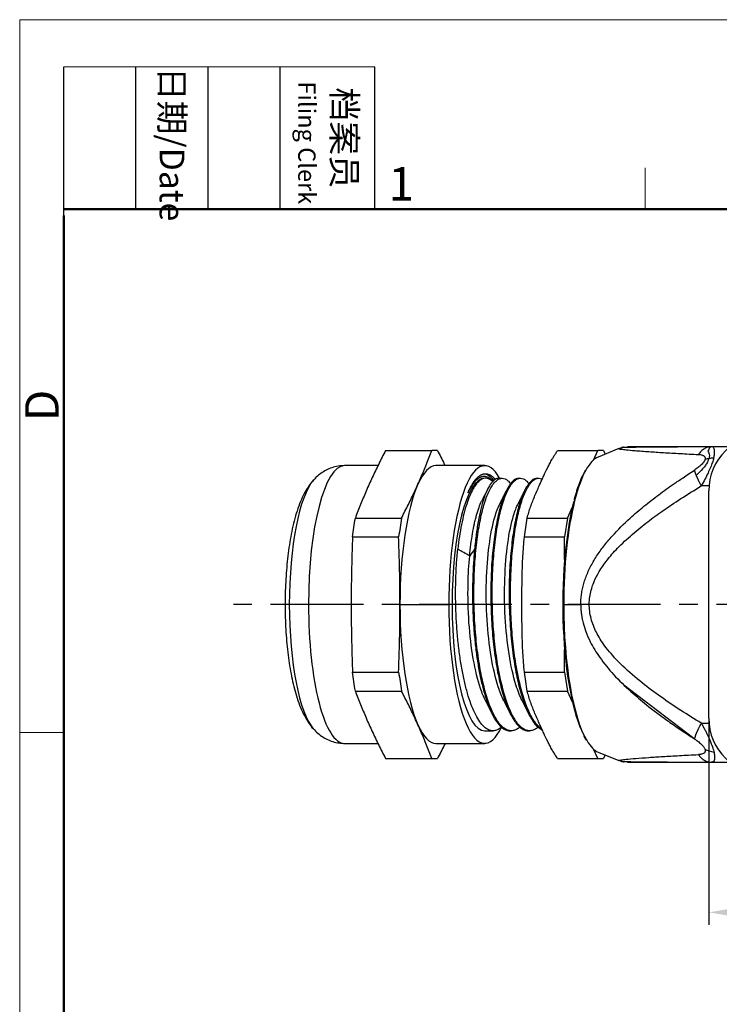
# Model space of a CAD drawing. Units: millimetres. Extents: x 2079 to 2396, y 691 to 901.
# Drawn here: x 2079 to 2135, y 823 to 901 of the extents above; entities that cross this region are included whole.
import ezdxf

# ---------------------------------------------------------------- set-up
doc = ezdxf.new("R2010")
doc.units = ezdxf.units.MM
doc.header["$LTSCALE"] = 65.395
doc.header["$PDMODE"] = 3
doc.header["$PDSIZE"] = 8
doc.linetypes.add('CENTER', pattern=[0.6, 0.375, -0.075, 0.075, -0.075])
doc.layers.get('Defpoints').update_dxf_attribs({"linetype": 'CONTINUOUS'})
doc.layers.add('1', color=7, linetype='CONTINUOUS')
doc.layers.add('Dim', color=3, linetype='CONTINUOUS', lineweight=15)
doc.layers.add('图框', color=7, linetype='CONTINUOUS', lineweight=20)
doc.styles.add('Romans字体', font='romans.shx', dxfattribs={"width": 0.75})
doc.styles.get("Standard").update_dxf_attribs({"font": 'txt', "width": 0.75})
doc.dimstyles.new('01', dxfattribs={"dimtxt": 3.5, "dimasz": 2.5, "dimexe": 1, "dimexo": 0.2, "dimgap": 1, "dimtad": 1, "dimdec": 1, "dimdsep": 46, "dimtxsty": 'Romans字体', "dimcen": 0, "dimclrd": 1, "dimclre": 6, "dimclrt": 4, "dimazin": 2, "dimtfac": 1, "dimtdec": 1, "dimtofl": 0, "dimtmove": 0, "dimatfit": 3, "dimfxl": 1, "dimtolj": 1, "dimtzin": 0, "dimarcsym": 0})

# ---------------------------------------------------------------- blocks, each defined once
blk = doc.blocks.new('A4图框-NEW')
at = {"layer": '图框', "color": 1, "lineweight": 18}
for q in [(833.413, 480.535), (1130.412, 690.535)]:
    blk.add_line((833.413, 690.535), q, dxfattribs=at)
at = {"layer": '图框', "lineweight": -3}
for p, q in [((836.913, 675.021), (836.913, 686.79)), ((842.624, 675.535), (842.624, 686.79)), ((848.335, 675.535), (848.335, 686.79)), ((854.045, 675.535), (854.045, 686.79)), ((861.535, 675.535), (861.535, 686.79)), ((842.624, 675.535), (842.624, 685.016)), ((848.335, 675.535), (848.335, 685.016)), ((854.045, 675.535), (854.045, 685.016)), ((836.913, 675.021), (836.913, 684.502))]:
    blk.add_line(p, q, dxfattribs=at)
at = {"layer": '图框', "lineweight": 18}
blk.add_line((836.913, 686.79), (861.535, 686.79), dxfattribs=at)
at = {"layer": '图框', "color": 6}
for p, q in [((882.948, 678.796), (882.948, 675.535)), ((836.913, 634.073), (833.413, 634.073))]:
    blk.add_line(p, q, dxfattribs=at)
at = {"layer": '图框', "lineweight": 50}
for p, q in [((836.913, 675.535), (1126.929, 675.535)), ((836.913, 484.018), (836.913, 675.021))]:
    blk.add_line(p, q, dxfattribs=at)
at = {"layer": '图框', "width": 11.25543, "attachment_point": 4, "rotation": 270}
for s, insert, char_height in [('{\\f仿宋_GB2312|b0|i0|c134|p49;\\W0.86806; }{\\f仿宋_GB2312|b0|i0|c134|p49;日期/Date}', (845.479, 686.79), 1.959), ('{\\f仿宋_GB2312|b0|i0|c134|p49;\\W2.71181; }{\\f仿宋_GB2312|b0|i0|c134|p49;档案员}\\P{\\f仿宋_GB2312|b0|i0|c134|p49;\\W1.91643; }{\\f仿宋_GB2312|b0|i0|c134|p49;\\H0.70000x;Filing Clerk}{\\H0.70000x; }', (857.79, 686.79), 1.958998)]:
    blk.add_mtext(s, dxfattribs=dict(at, insert=insert, char_height=char_height))
at = {"layer": '图框', "color": 6, "insert": (862.629, 678.86), "char_height": 2.652, "width": 2.55791, "attachment_point": 1, "style": 'Romans字体'}
blk.add_mtext('1', dxfattribs=at)
at = {"layer": '图框', "color": 6, "insert": (833.848, 658.733), "char_height": 2.652, "width": 2.55791, "attachment_point": 1, "rotation": 90, "style": 'Romans字体'}
blk.add_mtext('D', dxfattribs=at)
blk = doc.blocks.new('*D6')
at = {"layer": 'Defpoints', "color": 0}
for p in [(2133.826, 845.535), (2160.826, 845.535), (2160.826, 830.151)]:
    blk.add_point(p, dxfattribs=at)
at = {"layer": 'Dim', "color": 6, "lineweight": -2}
for p, q in [((2133.826, 845.335), (2133.826, 829.151)), ((2160.826, 845.335), (2160.826, 829.151))]:
    blk.add_line(p, q, dxfattribs=at)
at = {"layer": 'Dim', "color": 1, "lineweight": -2}
blk.add_line((2136.326, 830.151), (2158.326, 830.151), dxfattribs=at)
at = {"layer": 'Dim', "color": 1}
for points in [[(2136.326, 830.568), (2136.326, 829.734), (2133.826, 830.151)], [(2158.326, 830.568), (2158.326, 829.734), (2160.826, 830.151)]]:
    blk.add_solid(points, dxfattribs=at)
at = {"layer": 'Dim', "color": 4, "insert": (2147.326, 832.901), "char_height": 3.5, "attachment_point": 5, "style": 'Romans字体'}
blk.add_mtext('\\A1;27', dxfattribs=at)

msp = doc.modelspace()

# ---------------------------------------------------------------- linework, layer by layer
at = {"layer": '1', "color": 7, "linetype": 'Continuous', "lineweight": 25}
for p, q in [((2108.233, 866.736), (2111.885, 866.736)), ((2121.854, 866.736), (2125.031, 866.736)), ((2124.693, 865.983), (2125.031, 866.736)), ((2125.479, 866.736), (2125.031, 866.736)), ((2126.713, 866.893), (2125.059, 866.22)), ((2125.479, 866.736), (2125.61, 866.444)), ((2135.498, 867.035), (2134.035, 867.035)), ((2107.627, 865.535), (2104.971, 865.535)), ((2116.079, 865.535), (2112.215, 865.535)), ((2116.156, 864.535), (2116.079, 864.535)), ((2117.209, 864.535), (2117.462, 864.535)), ((2118.801, 864.535), (2118.911, 864.535)), ((2120.25, 864.535), (2120.36, 864.535)), ((2133.565, 863.935), (2133.233, 863.935)), ((2133.844, 863.935), (2133.565, 863.935)), ((2133.826, 845.535), (2133.826, 863.535)), ((2122.632, 861.386), (2123.033, 862.278)), ((2105.834, 861.386), (2109.487, 861.386)), ((2119.456, 861.386), (2122.632, 861.386)), ((2122.632, 861.386), (2122.408, 859.886)), ((2105.61, 859.886), (2109.262, 859.886)), ((2119.231, 859.886), (2122.408, 859.886)), ((2122.408, 858.1), (2122.408, 859.886)), ((2105.504, 854.535), (2102.124, 854.535)), ((2109.368, 854.535), (2113.232, 854.535)), ((2122.408, 849.184), (2122.408, 850.969)), ((2105.61, 849.184), (2109.262, 849.184)), ((2119.231, 849.184), (2122.408, 849.184)), ((2122.408, 849.184), (2122.632, 847.684)), ((2132.645, 843.921), (2127.107, 848.155)), ((2105.834, 847.684), (2109.487, 847.684)), ((2119.456, 847.684), (2122.632, 847.684)), ((2123.033, 846.791), (2122.632, 847.684)), ((2133.233, 845.135), (2133.844, 845.135)), ((2116.079, 844.535), (2116.738, 844.535)), ((2118.076, 844.535), (2118.187, 844.535)), ((2119.525, 844.535), (2119.636, 844.535)), ((2104.971, 843.535), (2107.622, 843.535)), ((2112.215, 843.535), (2116.079, 843.535)), ((2125.031, 842.333), (2124.693, 843.087)), ((2125.059, 842.85), (2126.699, 842.182)), ((2125.61, 842.625), (2125.479, 842.333)), ((2108.233, 842.333), (2111.885, 842.333)), ((2121.854, 842.333), (2125.031, 842.333)), ((2125.031, 842.333), (2125.479, 842.333)), ((2126.698, 842.183), (2126.694, 842.185)), ((2134.035, 842.035), (2135.498, 842.035))]:
    msp.add_line(p, q, dxfattribs=at)
at = {"layer": '1', "color": 1, "linetype": 'CENTER', "ltscale": 0.3}
msp.add_line((2165.326, 854.535), (2096.18, 854.535), dxfattribs=at)
at = {"layer": '1', "color": 7, "linetype": 'Continuous', "lineweight": 25}
for centre, start, end in [((2138.326, 863.535), 90, 180), ((2138.326, 845.535), 180, 270)]:
    msp.add_arc(centre, 4.5, start, end, dxfattribs=at)
for centre, major_axis, ratio, start_param, end_param in [((2116.079, 854.535), (0, -11), 0.258819, 2.711931, 4.712389), ((2125.378, 854.535), (0, 11.75), 0.258819, 0.104978, 0.428838), ((2125.255, 854.535), (0, -11.7), 0.258819, 3.220059, 3.226425), ((2104.971, 854.535), (0, 11), 0.258819, 0, 1.570796), ((2112.215, 854.535), (0, 11), 0.258819, 0, 0.523599), ((2125.378, 854.535), (0, 11.75), 0.258819, 0.428838, 0.79711), ((2103.263, 854.535), (0, 10.268), 0.258819, 0.279454, 2.862776), ((2116.079, 854.535), (0, -10), 0.258819, 3.141604, 6.283185), ((2112.215, 854.535), (0, 11), 0.258819, 0.523599, 1.570796), ((2125.378, 854.535), (0, 11.75), 0.258819, 0.79711, 1.570796), ((2123.307, 862.615), (0.194, -0.049), 0.674966, 2.302035, 3.499995), ((2125.255, 854.535), (0, 11.563), 0.258819, 0.79711, 2.668974), ((2104.971, 854.535), (0, 11), 0.258819, 1.570796, 3.141593), ((2112.215, 854.535), (0, 11), 0.258819, 1.570796, 2.617994), ((2116.079, 854.535), (0, -11), 0.258819, 4.712389, 6.770181), ((2125.378, 854.535), (0, 11.75), 0.258819, 1.570796, 2.737521), ((2112.215, 854.535), (0, 11), 0.258819, 2.617994, 3.141593), ((2125.378, 854.535), (0, 11.75), 0.258819, 2.737521, 3.036586)]:
    msp.add_ellipse(centre, major_axis=major_axis, ratio=ratio, start_param=start_param, end_param=end_param, dxfattribs=at)
for points, degree in [([(2108.233, 866.736), (2108.139, 866.557), (2107.954, 866.198), (2107.686, 865.667), (2107.425, 865.134), (2107.172, 864.598), (2107.008, 864.24), (2106.928, 864.061)], 3), ([(2110.792, 864.061), (2110.872, 864.24), (2111.03, 864.598), (2111.256, 865.134), (2111.474, 865.667), (2111.682, 866.198), (2111.818, 866.557), (2111.885, 866.736)], 3), ([(2112.334, 866.736), (2112.261, 866.736), (2112.113, 866.736), (2111.962, 866.736), (2111.885, 866.736)], 3), ([(2127.069, 866.998), (2126.72, 866.87)], 1), ([(2133.927, 867.028), (2133.855, 866.905), (2133.803, 866.789), (2133.763, 866.676)], 3), ([(2134.074, 867.027), (2133.888, 867.025)], 1), ([(2133.01, 866.423), (2133.061, 866.42), (2133.155, 866.411), (2133.272, 866.387), (2133.367, 866.354), (2133.44, 866.312), (2133.493, 866.263), (2133.526, 866.209), (2133.543, 866.151), (2133.544, 866.091), (2133.537, 866.05), (2133.532, 866.03)], 3), ([(2106.928, 864.061), (2106.848, 863.882), (2106.69, 863.524), (2106.463, 862.988), (2106.246, 862.455), (2106.038, 861.924), (2105.902, 861.565), (2105.834, 861.386)], 3), ([(2109.487, 861.386), (2109.581, 861.566), (2109.766, 861.924), (2110.034, 862.455), (2110.294, 862.988), (2110.548, 863.524), (2110.711, 863.882), (2110.792, 864.061)], 3), ([(2116.302, 863.66), (2115.851, 862.749)], 1), ([(2117.783, 863.549), (2117.525, 863.027), (2117.266, 862.502)], 2), ([(2119.236, 863.555), (2118.977, 863.034), (2118.718, 862.508)], 2), ([(2119.456, 861.386), (2119.487, 861.533), (2119.562, 861.828), (2119.708, 862.275), (2119.877, 862.723), (2120.06, 863.169), (2120.253, 863.615), (2120.384, 863.912), (2120.451, 864.061)], 3), ([(2133.233, 845.135), (2132.685, 845.466), (2131.612, 846.139), (2130.014, 847.216), (2128.591, 848.265), (2126.948, 849.671), (2125.749, 850.989), (2125.024, 852.081), (2124.551, 853.105), (2124.31, 854.309), (2124.416, 855.442), (2124.754, 856.427), (2125.085, 857.082), (2125.771, 858.072), (2126.528, 858.962), (2127.77, 860.117), (2129.017, 861.124), (2130.138, 861.935), (2131.606, 862.927), (2132.669, 863.592), (2133.233, 863.935)], 3), ([(2105.61, 859.886), (2105.646, 860.136), (2105.719, 860.635), (2105.795, 861.136), (2105.834, 861.386)], 3), ([(2109.487, 861.386), (2109.451, 861.136), (2109.378, 860.636), (2109.302, 860.136), (2109.262, 859.886)], 3), ([(2119.231, 859.886), (2119.264, 860.143), (2119.335, 860.651), (2119.414, 861.143), (2119.456, 861.386)], 3), ([(2105.61, 859.886), (2105.597, 859.528), (2105.572, 858.815), (2105.543, 857.753), (2105.521, 856.687), (2105.508, 855.614), (2105.504, 854.895), (2105.504, 854.535)], 3), ([(2109.368, 854.535), (2109.368, 854.896), (2109.365, 855.617), (2109.352, 856.692), (2109.33, 857.759), (2109.3, 858.819), (2109.276, 859.53), (2109.262, 859.886)], 3), ([(2119.027, 854.535), (2119.027, 854.79), (2119.029, 855.3), (2119.034, 856.064), (2119.045, 856.829), (2119.066, 857.593), (2119.099, 858.358), (2119.151, 859.123), (2119.201, 859.632), (2119.231, 859.886)], 3), ([(2114.892, 858.387), (2114.576, 858.562), (2114.26, 858.737), (2113.944, 858.912)], 3), ([(2115.283, 858.912), (2115.153, 858.737), (2115.023, 858.562), (2114.893, 858.387)], 3), ([(2105.504, 854.535), (2105.504, 854.173), (2105.508, 853.453), (2105.521, 852.378), (2105.543, 851.311), (2105.572, 850.251), (2105.597, 849.54), (2105.61, 849.184)], 3), ([(2109.262, 849.184), (2109.276, 849.541), (2109.3, 850.255), (2109.33, 851.316), (2109.352, 852.382), (2109.365, 853.455), (2109.368, 854.174), (2109.368, 854.535)], 3), ([(2119.231, 849.184), (2119.201, 849.438), (2119.151, 849.947), (2119.099, 850.712), (2119.066, 851.477), (2119.045, 852.242), (2119.034, 853.006), (2119.029, 853.77), (2119.027, 854.28), (2119.027, 854.535)], 3), ([(2122.337, 854.535), (2122.788, 854.535), (2123.24, 854.535), (2123.691, 854.535)], 3), ([(2105.834, 847.684), (2105.795, 847.934), (2105.719, 848.434), (2105.646, 848.934), (2105.61, 849.184)], 3), ([(2109.262, 849.184), (2109.302, 848.934), (2109.378, 848.434), (2109.451, 847.934), (2109.487, 847.684)], 3), ([(2119.456, 847.684), (2119.414, 847.929), (2119.334, 848.423), (2119.264, 848.929), (2119.231, 849.184)], 3), ([(2105.834, 847.684), (2105.902, 847.504), (2106.038, 847.145), (2106.246, 846.614), (2106.463, 846.081), (2106.69, 845.546), (2106.848, 845.188), (2106.928, 845.008)], 3), ([(2110.792, 845.008), (2110.711, 845.188), (2110.548, 845.546), (2110.294, 846.081), (2110.034, 846.615), (2109.766, 847.146), (2109.581, 847.504), (2109.487, 847.684)], 3), ([(2120.451, 845.008), (2120.384, 845.157), (2120.252, 845.455), (2120.06, 845.901), (2119.877, 846.347), (2119.709, 846.794), (2119.562, 847.241), (2119.487, 847.537), (2119.456, 847.684)], 3), ([(2116.132, 846.944), (2116.395, 846.414), (2116.659, 845.88)], 2), ([(2117.578, 846.952), (2117.835, 846.432), (2118.093, 845.909)], 2), ([(2119.031, 846.943), (2119.288, 846.424), (2119.546, 845.902)], 2), ([(2106.928, 845.008), (2107.008, 844.829), (2107.172, 844.471), (2107.425, 843.935), (2107.686, 843.402), (2107.954, 842.871), (2108.139, 842.513), (2108.233, 842.333)], 3), ([(2111.885, 842.333), (2111.818, 842.513), (2111.682, 842.871), (2111.473, 843.403), (2111.256, 843.936), (2111.03, 844.471), (2110.872, 844.829), (2110.792, 845.008)], 3), ([(2123.916, 844.145), (2124.004, 843.947), (2124.101, 843.809)], 2), ([(2132.688, 843.892), (2132.752, 843.851), (2132.874, 843.768), (2133.034, 843.648), (2133.17, 843.533), (2133.283, 843.424), (2133.374, 843.322), (2133.443, 843.23), (2133.491, 843.149), (2133.523, 843.075), (2133.541, 843.007), (2133.545, 842.943), (2133.534, 842.882), (2133.506, 842.823), (2133.456, 842.769), (2133.383, 842.723), (2133.286, 842.686), (2133.163, 842.659), (2133.064, 842.65), (2133.01, 842.647)], 3), ([(2134.242, 842.811), (2134.006, 842.887), (2133.771, 842.964), (2133.533, 843.039)], 3), ([(2111.885, 842.333), (2111.962, 842.333), (2112.113, 842.333), (2112.261, 842.333), (2112.334, 842.333)], 3), ([(2126.707, 842.204), (2127.073, 842.071)], 1), ([(2127.391, 842.046), (2127.418, 842.046), (2127.449, 842.046), (2127.482, 842.046)], 3), ([(2133.878, 842.045), (2134.091, 842.051)], 1), ([(2133.96, 842.044), (2133.991, 842.044), (2134.022, 842.044), (2134.054, 842.044)], 3), ([(2134.096, 842.048), (2134.076, 842.043), (2134.056, 842.039), (2134.035, 842.035)], 3)]:
    msp.add_open_spline(points, degree=degree, dxfattribs=at)
for points, degree, knots in [([(2112.334, 866.736), (2112.428, 866.557), (2112.613, 866.198), (2112.814, 865.8), (2112.923, 865.579), (2112.945, 865.535)], 3, [0, 0, 0, 0, 0.444939, 0.889878, 1, 1, 1, 1]), ([(2120.451, 864.061), (2120.5, 864.171), (2120.599, 864.391), (2120.802, 864.83), (2121.012, 865.271), (2121.239, 865.713), (2121.403, 866.011), (2121.558, 866.276), (2121.7, 866.506), (2121.803, 866.66), (2121.854, 866.736)], 3, [0, 0, 0, 0, 0.122981, 0.246058, 0.492214, 0.616462, 0.740987, 0.827251, 0.913538, 1, 1, 1, 1]), ([(2126.694, 866.884), (2126.692, 866.881), (2126.703, 866.874), (2126.766, 866.86), (2126.924, 866.836), (2127.293, 866.794), (2127.878, 866.74), (2128.51, 866.69), (2129.072, 866.649), (2129.652, 866.609), (2130.253, 866.571), (2130.892, 866.533), (2131.566, 866.496), (2132.273, 866.458), (2132.762, 866.435), (2133.01, 866.423)], 3, [0, 0, 0, 0, 0.041103, 0.08226, 0.129931, 0.234335, 0.362762, 0.445627, 0.525896, 0.600347, 0.676586, 0.754646, 0.834554, 0.916332, 1, 1, 1, 1]), ([(2133.899, 867.025), (2133.372, 867.023), (2132.301, 867.019), (2130.735, 867.01), (2129.362, 867.001), (2128.246, 866.99), (2127.55, 866.981), (2127.146, 866.974), (2126.962, 866.968), (2126.922, 866.965), (2126.923, 866.963)], 3, [0, 0, 0, 0, 0.167803, 0.34848, 0.529364, 0.665507, 0.802724, 0.87223, 0.942642, 1, 1, 1, 1]), ([(2133.823, 867.025), (2133.335, 867.025), (2132.314, 867.025), (2130.806, 867.024), (2129.587, 867.024), (2128.718, 867.024), (2128.143, 867.024), (2127.677, 867.024), (2127.471, 867.024), (2127.392, 867.024)], 3, [0, 0, 0, 0, 0.183745, 0.388118, 0.592015, 0.693944, 0.795879, 0.897902, 1, 1, 1, 1]), ([(2127.972, 866.998), (2127.839, 867.004), (2127.621, 867.015), (2127.485, 867.023), (2127.444, 867.026)], 3, [0, 0, 0, 0, 0.504704, 1, 1, 1, 1]), ([(2133.761, 866.677), (2133.793, 866.635), (2133.82, 866.59), (2133.862, 866.478), (2133.874, 866.412), (2133.875, 866.263), (2133.862, 866.182), (2133.813, 866.011), (2133.775, 865.92), (2133.679, 865.736), (2133.621, 865.644), (2133.424, 865.366), (2133.268, 865.191), (2133.011, 864.932), (2132.92, 864.846), (2132.827, 864.763)], 3, [0, 0, 0, 0, 0.109287, 0.109287, 0.235667, 0.235667, 0.362047, 0.362047, 0.488427, 0.488427, 0.614807, 0.614807, 0.867567, 0.867567, 1, 1, 1, 1]), ([(2133.902, 867.026), (2133.853, 867.019), (2133.803, 867.009), (2133.707, 866.982), (2133.66, 866.965), (2133.568, 866.925), (2133.523, 866.902), (2133.434, 866.849), (2133.39, 866.819), (2133.306, 866.754), (2133.265, 866.718), (2133.147, 866.603), (2133.074, 866.516), (2133.01, 866.423)], 3, [0, 0, 0, 0, 0.149117, 0.149117, 0.290931, 0.290931, 0.432745, 0.432745, 0.574559, 0.574559, 0.716372, 0.716372, 1, 1, 1, 1]), ([(2134.21, 866.127), (2134.233, 866.214), (2134.28, 866.396), (2134.296, 866.625), (2134.284, 866.859), (2134.206, 866.996), (2134.112, 867.022), (2134.079, 867.028)], 3, [0, 0, 0, 0, 0.159443, 0.331963, 0.516054, 0.840292, 1, 1, 1, 1]), ([(2133.532, 866.03), (2133.53, 866.021), (2133.524, 866.002), (2133.511, 865.968), (2133.49, 865.922), (2133.461, 865.871), (2133.418, 865.806), (2133.346, 865.714), (2133.242, 865.604), (2133.111, 865.485), (2132.979, 865.379), (2132.835, 865.274), (2132.737, 865.21), (2132.688, 865.177)], 3, [0, 0, 0, 0, 0.027631, 0.063734, 0.108527, 0.172019, 0.220194, 0.308095, 0.460094, 0.580901, 0.721269, 0.85894, 1, 1, 1, 1]), ([(2134.21, 866.127), (2134.182, 866.017), (2134.122, 865.79), (2133.966, 865.389), (2133.765, 864.94), (2133.517, 864.444), (2133.33, 864.109), (2133.233, 863.935)], 3, [0, 0, 0, 0, 0.172854, 0.356506, 0.55402, 0.767869, 1, 1, 1, 1]), ([(2134.21, 866.127), (2134.089, 866.127), (2133.969, 866.118), (2133.741, 866.085), (2133.633, 866.061), (2133.532, 866.03)], 3, [0, 0, 0, 0, 0.5, 0.5, 1, 1, 1, 1]), ([(2104.971, 865.535), (2104.801, 865.534), (2104.464, 865.507), (2103.972, 865.383), (2103.514, 865.186), (2103.1, 864.928), (2102.766, 864.654), (2102.585, 864.461), (2102.514, 864.378)], 3, [0, 0, 0, 0, 0.169624, 0.343656, 0.515835, 0.689833, 0.870027, 1, 1, 1, 1]), ([(2124.031, 865.145), (2123.956, 865.016), (2123.801, 864.718), (2123.577, 864.183), (2123.363, 863.563), (2123.226, 863.098), (2123.161, 862.849), (2123.157, 862.832)], 3, [0, 0, 0, 0, 0.224847, 0.483234, 0.740428, 0.982676, 1, 1, 1, 1]), ([(2123.691, 854.535), (2123.694, 854.67), (2123.699, 854.944), (2123.746, 855.356), (2123.821, 855.774), (2123.928, 856.197), (2124.113, 856.778), (2124.432, 857.515), (2124.924, 858.36), (2125.512, 859.183), (2126.38, 860.211), (2127.447, 861.268), (2128.7, 862.335), (2129.856, 863.235), (2130.896, 863.98), (2131.84, 864.62), (2132.388, 864.98), (2132.688, 865.177)], 3, [0, 0, 0, 0, 0.027832, 0.056135, 0.085115, 0.114964, 0.14586, 0.21034, 0.279766, 0.347188, 0.419225, 0.558348, 0.658174, 0.761573, 0.863244, 0.925091, 1, 1, 1, 1]), ([(2102.514, 864.378), (2102.477, 864.339), (2102.315, 864.17), (2102.071, 863.822), (2101.764, 863.307), (2101.477, 862.682), (2101.214, 861.959), (2100.986, 861.166), (2100.796, 860.34), (2100.64, 859.489), (2100.513, 858.612), (2100.413, 857.711), (2100.339, 856.791), (2100.291, 855.856), (2100.269, 854.912), (2100.271, 853.967), (2100.299, 853.027), (2100.352, 852.099), (2100.43, 851.19), (2100.533, 850.306), (2100.662, 849.451), (2100.817, 848.63), (2101.002, 847.843), (2101.222, 847.088), (2101.487, 846.362), (2101.788, 845.71), (2102.131, 845.16), (2102.365, 844.831), (2102.507, 844.692), (2102.512, 844.687)], 3, [0, 0, 0, 0, 0.009129, 0.040264, 0.075856, 0.117134, 0.162463, 0.206618, 0.248799, 0.289574, 0.329429, 0.368681, 0.407533, 0.446128, 0.484573, 0.522953, 0.561341, 0.599793, 0.638389, 0.677227, 0.71643, 0.756172, 0.796708, 0.838429, 0.881954, 0.92813, 0.966253, 0.998761, 1, 1, 1, 1]), ([(2116.716, 864.278), (2116.571, 864.412), (2116.424, 864.493), (2116.082, 864.559), (2115.888, 864.507), (2115.651, 864.328), (2115.604, 864.287), (2115.51, 864.193), (2115.371, 864.036), (2115.236, 863.83), (2114.972, 863.356), (2114.806, 862.958), (2114.616, 862.369), (2114.579, 862.247), (2114.506, 861.994), (2114.401, 861.601), (2114.305, 861.172), (2114.126, 860.269), (2114.024, 859.611), (2113.944, 858.912)], 3, [0, 0, 0, 0, 0.133224, 0.133224, 0.306579, 0.306579, 0.349918, 0.349918, 0.393256, 0.479934, 0.479934, 0.653289, 0.653289, 0.696628, 0.696628, 0.739967, 0.826645, 0.826645, 1, 1, 1, 1]), ([(2114.749, 863.387), (2115.035, 864.063), (2115.357, 864.442), (2115.791, 864.955), (2116.246, 864.884), (2116.525, 864.841), (2116.795, 864.578), (2116.853, 864.521), (2116.91, 864.455)], 2, [0, 0, 0, 0.38432, 0.38432, 0.76864, 0.76864, 0.960799, 0.960799, 1, 1, 1]), ([(2116.744, 864.293), (2116.333, 864.744), (2115.903, 864.662), (2115.561, 864.598), (2115.234, 864.196), (2114.981, 863.886), (2114.749, 863.387)], 2, [0, 0, 0, 0.304499, 0.304499, 0.65225, 0.65225, 1, 1, 1]), ([(2118.187, 844.535), (2118.094, 844.535), (2118.002, 844.551), (2117.819, 844.615), (2117.727, 844.663), (2117.546, 844.791), (2117.456, 844.87), (2117.279, 845.06), (2117.192, 845.171), (2117.02, 845.421), (2116.936, 845.561), (2116.771, 845.87), (2116.611, 846.207), (2116.384, 846.792), (2116.173, 847.452), (2115.979, 848.181), (2115.863, 848.707), (2115.754, 849.251), (2115.703, 849.532), (2115.608, 850.109), (2115.564, 850.406), (2115.484, 851.01), (2115.448, 851.319), (2115.384, 851.945), (2115.355, 852.263), (2115.307, 852.905), (2115.287, 853.229), (2115.256, 853.88), (2115.244, 854.208), (2115.229, 854.862), (2115.225, 855.189), (2115.227, 855.841), (2115.232, 856.165), (2115.25, 856.807), (2115.263, 857.124), (2115.297, 857.751), (2115.318, 858.059), (2115.368, 858.664), (2115.396, 858.96), (2115.461, 859.537), (2115.497, 859.818), (2115.576, 860.363), (2115.662, 860.889), (2115.81, 861.617), (2115.976, 862.277), (2116.158, 862.863), (2116.288, 863.2), (2116.423, 863.508), (2116.492, 863.648), (2116.633, 863.899), (2116.705, 864.009), (2116.852, 864.199), (2116.927, 864.279), (2117.078, 864.406), (2117.154, 864.455), (2117.308, 864.519), (2117.385, 864.535), (2117.462, 864.535)], 3, [0, 0, 0, 0, 0.03125, 0.03125, 0.0625, 0.0625, 0.09375, 0.09375, 0.125, 0.125, 0.15625, 0.15625, 0.1875, 0.21875, 0.25, 0.28125, 0.3125, 0.3125, 0.34375, 0.34375, 0.375, 0.375, 0.40625, 0.40625, 0.4375, 0.4375, 0.46875, 0.46875, 0.5, 0.5, 0.53125, 0.53125, 0.5625, 0.5625, 0.59375, 0.59375, 0.625, 0.625, 0.65625, 0.65625, 0.6875, 0.6875, 0.71875, 0.75, 0.78125, 0.8125, 0.84375, 0.84375, 0.875, 0.875, 0.90625, 0.90625, 0.9375, 0.9375, 0.96875, 0.96875, 1, 1, 1, 1]), ([(2117.209, 864.535), (2117.105, 864.535), (2117.002, 864.502), (2116.796, 864.372), (2116.695, 864.275), (2116.496, 864.018), (2116.399, 863.859), (2116.213, 863.48), (2116.123, 863.26), (2115.952, 862.766), (2115.871, 862.492), (2115.719, 861.893), (2115.649, 861.568), (2115.521, 860.876), (2115.464, 860.508), (2115.362, 859.735), (2115.319, 859.331), (2115.283, 858.912)], 3, [0, 0, 0, 0, 0.125, 0.125, 0.25, 0.25, 0.375, 0.375, 0.5, 0.5, 0.625, 0.625, 0.75, 0.75, 0.875, 0.875, 1, 1, 1, 1]), ([(2116.01, 864.892), (2116.027, 864.892), (2116.09, 864.889), (2116.197, 864.868), (2116.333, 864.808), (2116.469, 864.716), (2116.605, 864.59), (2116.712, 864.463), (2116.774, 864.378), (2116.791, 864.353)], 3, [0, 0, 0, 0, 0.065019, 0.234092, 0.405562, 0.579102, 0.75392, 0.929622, 1, 1, 1, 1]), ([(2118.801, 864.535), (2118.724, 864.535), (2118.646, 864.519), (2118.493, 864.455), (2118.417, 864.406), (2118.266, 864.279), (2118.191, 864.199), (2118.044, 864.009), (2117.972, 863.899), (2117.83, 863.648), (2117.761, 863.508), (2117.627, 863.2), (2117.496, 862.863), (2117.315, 862.277), (2117.149, 861.617), (2117.001, 860.889), (2116.915, 860.363), (2116.836, 859.818), (2116.8, 859.537), (2116.735, 858.96), (2116.706, 858.664), (2116.656, 858.059), (2116.635, 857.751), (2116.601, 857.124), (2116.588, 856.807), (2116.57, 856.165), (2116.565, 855.841), (2116.564, 855.189), (2116.567, 854.862), (2116.582, 854.208), (2116.594, 853.88), (2116.626, 853.229), (2116.646, 852.905), (2116.694, 852.263), (2116.722, 851.945), (2116.786, 851.319), (2116.822, 851.01), (2116.902, 850.406), (2116.946, 850.109), (2117.041, 849.532), (2117.092, 849.251), (2117.201, 848.707), (2117.317, 848.181), (2117.511, 847.452), (2117.722, 846.792), (2117.949, 846.207), (2118.11, 845.87), (2118.274, 845.561), (2118.358, 845.421), (2118.53, 845.171), (2118.617, 845.06), (2118.795, 844.87), (2118.884, 844.791), (2119.066, 844.663), (2119.157, 844.615), (2119.341, 844.551), (2119.433, 844.535), (2119.525, 844.535)], 3, [0, 0, 0, 0, 0.03125, 0.03125, 0.0625, 0.0625, 0.09375, 0.09375, 0.125, 0.125, 0.15625, 0.15625, 0.1875, 0.21875, 0.25, 0.28125, 0.3125, 0.3125, 0.34375, 0.34375, 0.375, 0.375, 0.40625, 0.40625, 0.4375, 0.4375, 0.46875, 0.46875, 0.5, 0.5, 0.53125, 0.53125, 0.5625, 0.5625, 0.59375, 0.59375, 0.625, 0.625, 0.65625, 0.65625, 0.6875, 0.6875, 0.71875, 0.75, 0.78125, 0.8125, 0.84375, 0.84375, 0.875, 0.875, 0.90625, 0.90625, 0.9375, 0.9375, 0.96875, 0.96875, 1, 1, 1, 1]), ([(2119.636, 844.535), (2119.543, 844.535), (2119.451, 844.551), (2119.267, 844.615), (2119.176, 844.663), (2118.995, 844.791), (2118.905, 844.87), (2118.728, 845.06), (2118.64, 845.171), (2118.469, 845.421), (2118.385, 845.561), (2118.22, 845.87), (2118.06, 846.207), (2117.833, 846.792), (2117.621, 847.452), (2117.428, 848.181), (2117.312, 848.707), (2117.203, 849.251), (2117.151, 849.532), (2117.057, 850.109), (2117.013, 850.406), (2116.933, 851.01), (2116.897, 851.319), (2116.832, 851.945), (2116.804, 852.263), (2116.756, 852.905), (2116.736, 853.229), (2116.704, 853.88), (2116.693, 854.208), (2116.678, 854.862), (2116.674, 855.189), (2116.676, 855.841), (2116.681, 856.165), (2116.699, 856.807), (2116.712, 857.124), (2116.746, 857.751), (2116.767, 858.059), (2116.817, 858.664), (2116.845, 858.96), (2116.91, 859.537), (2116.946, 859.818), (2117.025, 860.363), (2117.111, 860.889), (2117.259, 861.617), (2117.425, 862.277), (2117.607, 862.863), (2117.737, 863.2), (2117.871, 863.508), (2117.941, 863.648), (2118.082, 863.899), (2118.154, 864.009), (2118.301, 864.199), (2118.376, 864.279), (2118.527, 864.406), (2118.603, 864.455), (2118.757, 864.519), (2118.834, 864.535), (2118.911, 864.535)], 3, [0, 0, 0, 0, 0.03125, 0.03125, 0.0625, 0.0625, 0.09375, 0.09375, 0.125, 0.125, 0.15625, 0.15625, 0.1875, 0.21875, 0.25, 0.28125, 0.3125, 0.3125, 0.34375, 0.34375, 0.375, 0.375, 0.40625, 0.40625, 0.4375, 0.4375, 0.46875, 0.46875, 0.5, 0.5, 0.53125, 0.53125, 0.5625, 0.5625, 0.59375, 0.59375, 0.625, 0.625, 0.65625, 0.65625, 0.6875, 0.6875, 0.71875, 0.75, 0.78125, 0.8125, 0.84375, 0.84375, 0.875, 0.875, 0.90625, 0.90625, 0.9375, 0.9375, 0.96875, 0.96875, 1, 1, 1, 1]), ([(2117.462, 864.535), (2117.539, 864.535), (2117.617, 864.519), (2117.77, 864.455), (2117.846, 864.406), (2117.994, 864.282), (2118.065, 864.207), (2118.135, 864.118)], 3, [0, 0, 0, 0, 0.338753, 0.338753, 0.677507, 0.677507, 1, 1, 1, 1]), ([(2120.25, 864.535), (2120.172, 864.535), (2120.095, 864.519), (2119.942, 864.455), (2119.865, 864.406), (2119.714, 864.279), (2119.64, 864.199), (2119.493, 864.009), (2119.42, 863.899), (2119.279, 863.648), (2119.21, 863.508), (2119.076, 863.2), (2118.945, 862.863), (2118.764, 862.277), (2118.598, 861.617), (2118.449, 860.889), (2118.364, 860.363), (2118.284, 859.818), (2118.248, 859.537), (2118.184, 858.96), (2118.155, 858.664), (2118.105, 858.059), (2118.084, 857.751), (2118.05, 857.124), (2118.037, 856.807), (2118.019, 856.165), (2118.014, 855.841), (2118.013, 855.189), (2118.016, 854.862), (2118.031, 854.208), (2118.043, 853.88), (2118.075, 853.229), (2118.095, 852.905), (2118.143, 852.263), (2118.171, 851.945), (2118.235, 851.319), (2118.271, 851.01), (2118.351, 850.406), (2118.395, 850.109), (2118.49, 849.532), (2118.541, 849.251), (2118.65, 848.707), (2118.766, 848.181), (2118.96, 847.452), (2119.171, 846.792), (2119.398, 846.207), (2119.559, 845.87), (2119.723, 845.561), (2119.807, 845.421), (2119.979, 845.171), (2120.066, 845.06), (2120.243, 844.87), (2120.333, 844.791), (2120.485, 844.684), (2120.547, 844.648), (2120.609, 844.619)], 3, [0, 0, 0, 0, 0.032597, 0.032597, 0.065194, 0.065194, 0.097792, 0.097792, 0.130389, 0.130389, 0.162986, 0.162986, 0.195583, 0.22818, 0.260777, 0.293375, 0.325972, 0.325972, 0.358569, 0.358569, 0.391166, 0.391166, 0.423763, 0.423763, 0.456361, 0.456361, 0.488958, 0.488958, 0.521555, 0.521555, 0.554152, 0.554152, 0.586749, 0.586749, 0.619346, 0.619346, 0.651944, 0.651944, 0.684541, 0.684541, 0.717138, 0.717138, 0.749735, 0.782332, 0.81493, 0.847527, 0.880124, 0.880124, 0.912721, 0.912721, 0.945318, 0.945318, 0.977915, 0.977915, 1, 1, 1, 1]), ([(2120.588, 844.691), (2120.57, 844.702), (2120.552, 844.714), (2120.444, 844.791), (2120.354, 844.87), (2120.177, 845.06), (2120.089, 845.171), (2119.918, 845.421), (2119.833, 845.561), (2119.669, 845.87), (2119.508, 846.207), (2119.281, 846.792), (2119.07, 847.452), (2118.877, 848.181), (2118.761, 848.707), (2118.652, 849.251), (2118.6, 849.532), (2118.505, 850.109), (2118.462, 850.406), (2118.382, 851.01), (2118.346, 851.319), (2118.281, 851.945), (2118.253, 852.263), (2118.205, 852.905), (2118.185, 853.229), (2118.153, 853.88), (2118.142, 854.208), (2118.127, 854.862), (2118.123, 855.189), (2118.125, 855.841), (2118.13, 856.165), (2118.148, 856.807), (2118.161, 857.124), (2118.195, 857.751), (2118.216, 858.059), (2118.265, 858.664), (2118.294, 858.96), (2118.359, 859.537), (2118.395, 859.818), (2118.474, 860.363), (2118.56, 860.889), (2118.708, 861.617), (2118.874, 862.277), (2119.056, 862.863), (2119.186, 863.2), (2119.32, 863.508), (2119.389, 863.648), (2119.531, 863.899), (2119.603, 864.009), (2119.75, 864.199), (2119.825, 864.279), (2119.976, 864.406), (2120.052, 864.455), (2120.206, 864.519), (2120.283, 864.535), (2120.36, 864.535)], 3, [0, 0, 0, 0, 0.00659, 0.00659, 0.039703, 0.039703, 0.072817, 0.072817, 0.105931, 0.105931, 0.139044, 0.172158, 0.205272, 0.238385, 0.271499, 0.271499, 0.304613, 0.304613, 0.337726, 0.337726, 0.37084, 0.37084, 0.403954, 0.403954, 0.437067, 0.437067, 0.470181, 0.470181, 0.503295, 0.503295, 0.536408, 0.536408, 0.569522, 0.569522, 0.602636, 0.602636, 0.63575, 0.63575, 0.668863, 0.668863, 0.701977, 0.735091, 0.768204, 0.801318, 0.834432, 0.834432, 0.867545, 0.867545, 0.900659, 0.900659, 0.933773, 0.933773, 0.966886, 0.966886, 1, 1, 1, 1]), ([(2118.911, 864.535), (2118.988, 864.535), (2119.065, 864.519), (2119.219, 864.455), (2119.295, 864.406), (2119.443, 864.282), (2119.514, 864.207), (2119.584, 864.118)], 3, [0, 0, 0, 0, 0.338753, 0.338753, 0.677507, 0.677507, 1, 1, 1, 1]), ([(2120.36, 864.535), (2120.437, 864.535), (2120.514, 864.519), (2120.601, 864.483), (2120.611, 864.478), (2120.621, 864.474)], 3, [0, 0, 0, 0, 0.886525, 0.886525, 1, 1, 1, 1]), ([(2114.892, 858.387), (2114.948, 859.01), (2115.06, 859.898), (2115.235, 860.809), (2115.318, 861.168), (2115.376, 861.401), (2115.524, 861.962), (2115.698, 862.439), (2115.849, 862.746), (2115.854, 862.756)], 3, [0, 0, 0, 0, 0.329571, 0.494356, 0.576749, 0.576749, 0.659141, 0.988712, 1, 1, 1, 1]), ([(2117.582, 846.943), (2117.43, 847.251), (2117.045, 848.221), (2116.55, 850.347), (2116.223, 853.304), (2116.172, 856.408), (2116.393, 859.288), (2116.798, 861.335), (2117.129, 862.225), (2117.269, 862.508)], 3, [0, 0, 0, 0, 0.095481, 0.255382, 0.415284, 0.575186, 0.735087, 0.894989, 1, 1, 1, 1]), ([(2119.033, 846.938), (2118.862, 847.284), (2118.463, 848.315), (2117.967, 850.543), (2117.659, 853.522), (2117.628, 856.623), (2117.867, 859.474), (2118.275, 861.426), (2118.595, 862.262), (2118.721, 862.516)], 3, [0, 0, 0, 0, 0.107153, 0.266809, 0.426466, 0.586122, 0.745778, 0.905434, 1, 1, 1, 1]), ([(2116.738, 844.535), (2116.619, 844.535), (2116.5, 844.561), (2116.264, 844.668), (2116.147, 844.748), (2115.916, 844.959), (2115.803, 845.09), (2115.58, 845.402), (2115.472, 845.583), (2115.262, 845.992), (2115.16, 846.22), (2114.964, 846.718), (2114.871, 846.989), (2114.693, 847.569), (2114.609, 847.879), (2114.451, 848.532), (2114.378, 848.875), (2114.242, 849.59), (2114.181, 849.962), (2114.07, 850.727), (2114.021, 851.121), (2113.936, 851.926), (2113.9, 852.336), (2113.841, 853.165), (2113.819, 853.585), (2113.788, 854.427), (2113.779, 854.85), (2113.776, 855.691), (2113.781, 856.109), (2113.805, 856.936), (2113.824, 857.344), (2113.874, 858.142), (2113.906, 858.533), (2113.944, 858.912)], 3, [0, 0, 0, 0, 0.0625, 0.0625, 0.125, 0.125, 0.1875, 0.1875, 0.25, 0.25, 0.3125, 0.3125, 0.375, 0.375, 0.4375, 0.4375, 0.5, 0.5, 0.5625, 0.5625, 0.625, 0.625, 0.6875, 0.6875, 0.75, 0.75, 0.8125, 0.8125, 0.875, 0.875, 0.9375, 0.9375, 1, 1, 1, 1]), ([(2115.283, 858.912), (2115.244, 858.533), (2115.213, 858.142), (2115.162, 857.344), (2115.143, 856.936), (2115.119, 856.109), (2115.114, 855.691), (2115.118, 854.85), (2115.126, 854.427), (2115.157, 853.585), (2115.18, 853.165), (2115.238, 852.336), (2115.274, 851.926), (2115.359, 851.121), (2115.408, 850.727), (2115.519, 849.962), (2115.581, 849.59), (2115.716, 848.875), (2115.79, 848.532), (2115.947, 847.879), (2116.031, 847.569), (2116.209, 846.989), (2116.303, 846.718), (2116.498, 846.22), (2116.6, 845.992), (2116.81, 845.583), (2116.919, 845.402), (2117.141, 845.09), (2117.255, 844.959), (2117.486, 844.748), (2117.603, 844.668), (2117.839, 844.561), (2117.957, 844.535), (2118.076, 844.535)], 3, [0, 0, 0, 0, 0.0625, 0.0625, 0.125, 0.125, 0.1875, 0.1875, 0.25, 0.25, 0.3125, 0.3125, 0.375, 0.375, 0.4375, 0.4375, 0.5, 0.5, 0.5625, 0.5625, 0.625, 0.625, 0.6875, 0.6875, 0.75, 0.75, 0.8125, 0.8125, 0.875, 0.875, 0.9375, 0.9375, 1, 1, 1, 1]), ([(2116.136, 846.937), (2116.001, 847.21), (2115.63, 848.121), (2115.134, 850.153), (2114.789, 853.086), (2114.723, 855.953), (2114.824, 857.681), (2114.892, 858.387)], 3, [0, 0, 0, 0, 0.123438, 0.355996, 0.588554, 0.821113, 1, 1, 1, 1]), ([(2123.691, 854.535), (2123.693, 854.414), (2123.695, 854.184), (2123.727, 853.856), (2123.77, 853.564), (2123.822, 853.306), (2123.913, 852.918), (2124.093, 852.336), (2124.501, 851.404), (2125.219, 850.243), (2126.307, 848.921), (2127.572, 847.692), (2128.99, 846.493), (2130.278, 845.523), (2131.553, 844.64), (2132.287, 844.156), (2132.688, 843.892)], 3, [0, 0, 0, 0, 0.024753, 0.047264, 0.067515, 0.085519, 0.101289, 0.149441, 0.210476, 0.310244, 0.430246, 0.564026, 0.675963, 0.816505, 0.899716, 1, 1, 1, 1]), ([(2117.394, 844.809), (2117.359, 844.779), (2117.323, 844.752), (2117.197, 844.663), (2117.106, 844.615), (2116.922, 844.551), (2116.83, 844.535), (2116.738, 844.535)], 3, [0, 0, 0, 0, 0.163355, 0.163355, 0.581677, 0.581677, 1, 1, 1, 1]), ([(2118.858, 844.822), (2118.818, 844.787), (2118.777, 844.755), (2118.646, 844.663), (2118.555, 844.615), (2118.371, 844.551), (2118.279, 844.535), (2118.187, 844.535)], 3, [0, 0, 0, 0, 0.18284, 0.18284, 0.59142, 0.59142, 1, 1, 1, 1]), ([(2120.307, 844.822), (2120.267, 844.787), (2120.226, 844.755), (2120.095, 844.663), (2120.004, 844.615), (2119.82, 844.551), (2119.728, 844.535), (2119.636, 844.535)], 3, [0, 0, 0, 0, 0.18284, 0.18284, 0.59142, 0.59142, 1, 1, 1, 1]), ([(2121.854, 842.333), (2121.823, 842.379), (2121.76, 842.472), (2121.671, 842.61), (2121.585, 842.749), (2121.502, 842.888), (2121.385, 843.091), (2121.237, 843.361), (2121.011, 843.803), (2120.8, 844.243), (2120.599, 844.681), (2120.5, 844.899), (2120.451, 845.008)], 3, [0, 0, 0, 0, 0.052076, 0.104069, 0.156009, 0.207931, 0.259871, 0.384858, 0.509583, 0.755168, 0.877627, 1, 1, 1, 1]), ([(2133.233, 845.135), (2133.284, 845.045), (2133.382, 844.87), (2133.522, 844.611), (2133.648, 844.366), (2133.761, 844.137), (2133.913, 843.804), (2134.083, 843.376), (2134.229, 842.905), (2134.298, 842.523), (2134.293, 842.249), (2134.217, 842.091), (2134.134, 842.058), (2134.096, 842.048)], 3, [0, 0, 0, 0, 0.063438, 0.123135, 0.179186, 0.231705, 0.280832, 0.408945, 0.5335, 0.653726, 0.778804, 0.903074, 1, 1, 1, 1]), ([(2102.512, 844.687), (2102.619, 844.565), (2102.85, 844.339), (2103.248, 844.039), (2103.688, 843.799), (2104.159, 843.63), (2104.594, 843.549), (2104.865, 843.535), (2104.971, 843.535)], 3, [0, 0, 0, 0, 0.190438, 0.375374, 0.552022, 0.724, 0.893687, 1, 1, 1, 1]), ([(2112.945, 843.535), (2112.923, 843.491), (2112.814, 843.269), (2112.613, 842.871), (2112.428, 842.513), (2112.334, 842.333)], 3, [0, 0, 0, 0, 0.110308, 0.555154, 1, 1, 1, 1]), ([(2126.694, 842.185), (2126.692, 842.188), (2126.711, 842.2), (2126.874, 842.228), (2127.312, 842.278), (2128.044, 842.344), (2128.875, 842.407), (2129.621, 842.458), (2130.2, 842.495), (2130.829, 842.532), (2131.509, 842.571), (2132.238, 842.609), (2132.749, 842.634), (2133.01, 842.647)], 3, [0, 0, 0, 0, 0.040876, 0.133667, 0.234029, 0.371385, 0.525341, 0.595575, 0.669234, 0.746424, 0.827233, 0.911737, 1, 1, 1, 1]), ([(2126.927, 842.106), (2126.926, 842.104), (2126.966, 842.1), (2127.15, 842.095), (2127.553, 842.087), (2128.25, 842.079), (2129.365, 842.068), (2130.737, 842.059), (2132.303, 842.05), (2133.374, 842.046), (2133.901, 842.044)], 3, [0, 0, 0, 0, 0.05723, 0.127619, 0.197117, 0.334334, 0.470496, 0.651421, 0.832148, 1, 1, 1, 1]), ([(2127.445, 842.043), (2127.485, 842.046), (2127.616, 842.054), (2127.83, 842.065), (2127.96, 842.071)], 3, [0, 0, 0, 0, 0.495193, 1, 1, 1, 1]), ([(2127.466, 842.035), (2127.454, 842.035), (2127.449, 842.035), (2127.576, 842.035), (2127.889, 842.035), (2128.55, 842.035), (2129.223, 842.035), (2130.26, 842.035), (2131.406, 842.035), (2132.653, 842.035), (2133.562, 842.035), (2134.035, 842.035)], 3, [0, 0, 0, 0, 0.064421, 0.181368, 0.298316, 0.415263, 0.532211, 0.649158, 0.766105, 0.883053, 1, 1, 1, 1])]:
    msp.add_open_spline(points, degree=degree, knots=knots, dxfattribs=at)
for points, weights in [([(2132.688, 865.177), (2132.772, 864.847), (2132.964, 864.41), (2133.233, 863.935)], [1.04150838516, 0.986164031382, 0.986163871614, 1.04150790586]), ([(2133.233, 845.135), (2132.964, 844.659), (2132.772, 844.222), (2132.688, 843.892)], [1.04150681949, 0.986163889544, 0.986164393508, 1.04150833138]), ([(2133.01, 842.647), (2133.282, 842.25), (2133.643, 842.035), (2134.035, 842.035)], [1.04150831138, 0.986164138862, 0.986163896207, 1.04150758342])]:
    msp.add_rational_spline(points, weights, degree=3, dxfattribs=at)

# ---------------------------------------------------------------- block references
at = {"layer": '图框', "color": 3}
msp.add_blockref('A4图框-NEW', (1245.837, 210.33), dxfattribs=at)

# ---------------------------------------------------------------- dimensions: what is measured, and where the dimension line sits
at = {"layer": 'Dim'}
dim = msp.add_linear_dim(base=(2160.826, 830.151), p1=(2133.826, 845.535), p2=(2160.826, 845.535), dimstyle='01', dxfattribs=at)
dim.commit()
dim.dimension.update_dxf_attribs({"geometry": '*D6', "text_midpoint": (2147.326, 832.901)})

doc.saveas('drawing.dxf')
